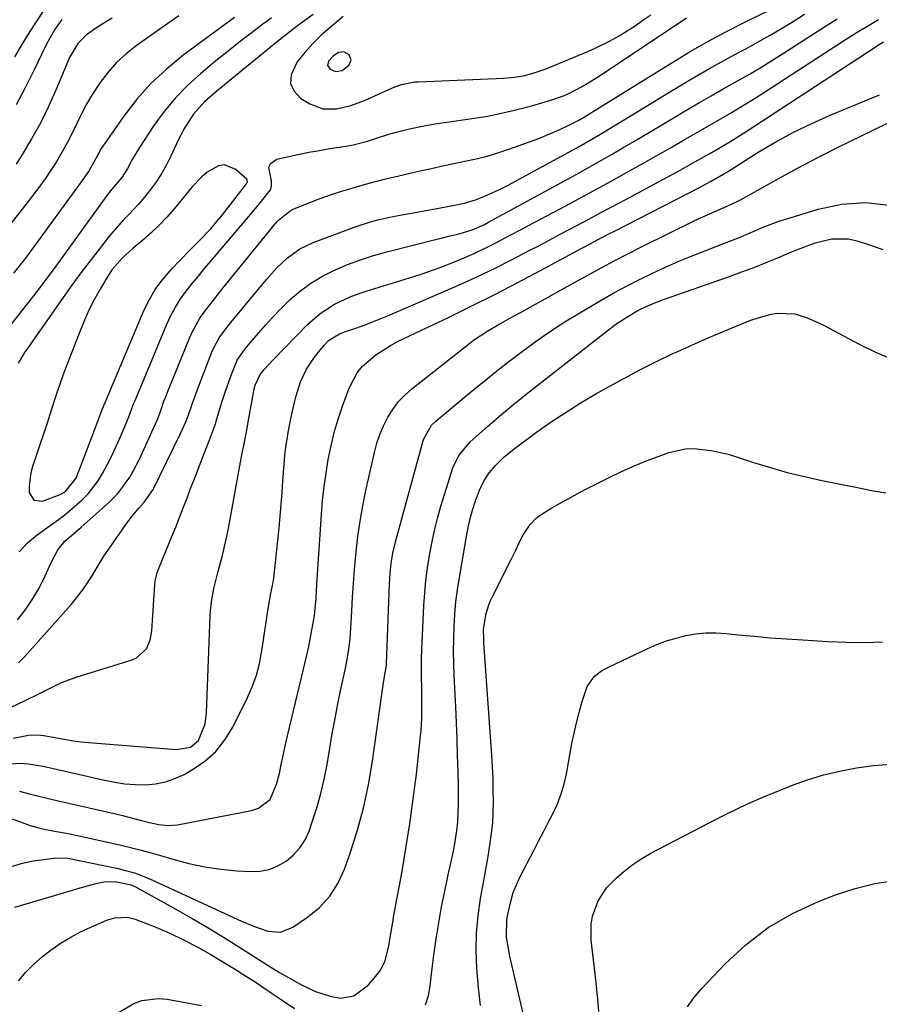
# Model space of a CAD drawing. Units: inches. Extents: x 1857394 to 1862678, y 415985 to 421264.
# Drawn here: x 1859173 to 1859408, y 419356 to 419624 of the extents above; entities that cross this region are included whole.
import ezdxf

# ---------------------------------------------------------------- set-up
doc = ezdxf.new("R2010")
doc.units = ezdxf.units.IN
doc.header["$MEASUREMENT"] = 0
for name, color, linetype in [('1', 7, 'Continuous'), ('7', 7, 'Continuous'), ('8', 7, 'Continuous')]:
    doc.layers.add(name, color=color, linetype=linetype)

msp = doc.modelspace()

# ---------------------------------------------------------------- linework, layer by layer
at = {"layer": '1', "color": 18}
for points in [[(1859258.57, 419614.15, 1660), (1859257.31, 419612.78, 1660), (1859257.04, 419611.59, 1660), (1859257.74, 419610.6, 1660), (1859259.18, 419609.93, 1660), (1859260.99, 419610.24, 1660), (1859262.92, 419611.83, 1660), (1859263.53, 419613.18, 1660), (1859262.96, 419614.55, 1660), (1859261.45, 419615.37, 1660), (1859259.99, 419615.11, 1660), (1859258.57, 419614.15, 1660)], [(1859198.35, 419556, 1662), (1859196.86, 419553.74, 1662), (1859195.04, 419550.61, 1662), (1859193.52, 419547.85, 1662), (1859192.08, 419545.03, 1662), (1859190.77, 419542.16, 1662), (1859189.55, 419539.24, 1662), (1859185.64, 419529.21, 1662), (1859184.85, 419527.11, 1662), (1859183.37, 419522.86, 1662), (1859182.68, 419520.72, 1662), (1859181.33, 419516.44, 1662), (1859180.64, 419514.3, 1662), (1859179.94, 419512.17, 1662), (1859176.63, 419502.23, 1662), (1859176.16, 419500.5, 1662), (1859175.71, 419496.98, 1662), (1859175.72, 419495.19, 1662), (1859176.95, 419493.1, 1662), (1859179.35, 419492.84, 1662), (1859184.09, 419494.61, 1662), (1859185.53, 419495.34, 1662), (1859188.5, 419499.11, 1662), (1859193.45, 419512.19, 1662), (1859194, 419513.65, 1662), (1859194.93, 419516.08, 1662), (1859195.46, 419517.5, 1662), (1859195.66, 419517.98, 1662), (1859207.08, 419544.98, 1662), (1859208.45, 419547.79, 1662), (1859210.01, 419550.48, 1662), (1859211.84, 419552.99, 1662), (1859214.75, 419556.34, 1662), (1859216.48, 419558.15, 1662), (1859219.97, 419561.72, 1662), (1859221.74, 419563.49, 1662), (1859225.18, 419567.1, 1662), (1859226.8, 419568.99, 1662), (1859228.38, 419570.92, 1662), (1859234.97, 419579.31, 1662), (1859235.2, 419579.85, 1662), (1859235.13, 419580.42, 1662), (1859234.9, 419580.72, 1662), (1859231.85, 419583.32, 1662), (1859228.85, 419584.51, 1662), (1859227.31, 419584.28, 1662), (1859224.22, 419582.48, 1662), (1859222.77, 419581.25, 1662), (1859220.14, 419578.48, 1662), (1859215.24, 419572.53, 1662), (1859213.23, 419570.24, 1662), (1859211.15, 419568.03, 1662), (1859208.93, 419565.95, 1662), (1859206.64, 419563.95, 1662), (1859204.02, 419561.8, 1662), (1859201.01, 419559.06, 1662), (1859198.35, 419556, 1662)]]:
    msp.add_polyline3d(points, dxfattribs=at)
at = {"layer": '7', "color": 18}
for points in [[(1859183.69, 419632.96, 1676), (1859177.08, 419622.73, 1676), (1859175.24, 419619.83, 1676), (1859173.44, 419616.91, 1676), (1859171.69, 419613.95, 1676)], [(1859172.51, 419460.4, 1666), (1859174.55, 419463.04, 1666), (1859176.44, 419465.78, 1666), (1859178.11, 419468.66, 1666), (1859179.63, 419471.63, 1666), (1859181.58, 419475.86, 1666), (1859183.48, 419479.51, 1666), (1859185.36, 419481.9, 1666), (1859187.2, 419483.48, 1666), (1859189.83, 419485.74, 1666), (1859197.21, 419492.28, 1666), (1859199.82, 419494.9, 1666), (1859200.98, 419496.33, 1666), (1859203.09, 419499.37, 1666), (1859204.04, 419500.96, 1666), (1859205.73, 419504.26, 1666), (1859209.6, 419512.7, 1666), (1859210.63, 419515.11, 1666), (1859211.55, 419517.57, 1666), (1859212.44, 419520.04, 1666), (1859212.91, 419521.26, 1666), (1859213.39, 419522.48, 1666), (1859219.36, 419537.22, 1666), (1859220.21, 419539.1, 1666), (1859222.22, 419542.67, 1666), (1859223.4, 419544.37, 1666), (1859225.91, 419547.65, 1666), (1859228.49, 419550.88, 1666), (1859243.19, 419568.93, 1666), (1859243.64, 419569.45, 1666), (1859246.81, 419572.01, 1666), (1859247.44, 419572.3, 1666), (1859254.3, 419575.04, 1666), (1859255.01, 419575.32, 1666), (1859257.87, 419576.38, 1666), (1859260.06, 419577.08, 1666), (1859267.43, 419579.22, 1666), (1859268.72, 419579.59, 1666), (1859272.6, 419580.62, 1666), (1859282.34, 419582.86, 1666), (1859285.38, 419583.54, 1666), (1859288.42, 419584.21, 1666), (1859291.46, 419584.85, 1666), (1859294.51, 419585.48, 1666), (1859297.55, 419586.16, 1666), (1859300.56, 419586.92, 1666), (1859303.53, 419587.82, 1666), (1859306.48, 419588.8, 1666), (1859314.68, 419591.73, 1666), (1859316.62, 419592.47, 1666), (1859320.43, 419594.11, 1666), (1859322.3, 419595.02, 1666), (1859325.42, 419596.62, 1666), (1859327.11, 419597.58, 1666), (1859328.77, 419598.6, 1666), (1859329.32, 419598.94, 1666), (1859351.19, 419612.54, 1666), (1859355.95, 419615.4, 1666), (1859360.77, 419618.17, 1666), (1859365.67, 419620.78, 1666), (1859370.63, 419623.29, 1666), (1859378.48, 419627.13, 1666)], [(1859253.15, 419625.54, 1664), (1859249.2, 419622.67, 1664), (1859247.26, 419621.19, 1664), (1859243.44, 419618.15, 1664), (1859228.95, 419606.31, 1664), (1859226.32, 419604.12, 1664), (1859223.53, 419601.68, 1664), (1859220.36, 419598.22, 1664), (1859217.84, 419594.22, 1664), (1859217.11, 419592.83, 1664), (1859216.42, 419591.41, 1664), (1859214.31, 419586.87, 1664), (1859213.12, 419584.51, 1664), (1859211.82, 419582.21, 1664), (1859210.37, 419580.01, 1664), (1859208.81, 419577.87, 1664), (1859206.73, 419575.27, 1664), (1859205.45, 419573.77, 1664), (1859202.75, 419570.91, 1664), (1859201.39, 419569.49, 1664), (1859198.77, 419566.56, 1664), (1859197.53, 419565.04, 1664), (1859194.83, 419561.63, 1664), (1859192.29, 419558.36, 1664), (1859189.79, 419555.06, 1664), (1859187.35, 419551.72, 1664), (1859184.95, 419548.35, 1664), (1859180.03, 419541.33, 1664), (1859177.83, 419538.21, 1664), (1859175.36, 419534.74, 1664), (1859174.41, 419533.35, 1664), (1859172.68, 419530.47, 1664)], [(1859172.77, 419448.71, 1668), (1859174.29, 419450.25, 1668), (1859187.21, 419464.76, 1668), (1859188.35, 419466.09, 1668), (1859190.47, 419468.88, 1668), (1859192.63, 419472.18, 1668), (1859194.69, 419475.55, 1668), (1859196.08, 419477.78, 1668), (1859197.55, 419479.96, 1668), (1859202.05, 419486.4, 1668), (1859203.76, 419488.68, 1668), (1859205.59, 419490.87, 1668), (1859207.08, 419492.55, 1668), (1859209.47, 419495.99, 1668), (1859216.87, 419511.07, 1668), (1859218.36, 419514.4, 1668), (1859219.02, 419516.11, 1668), (1859220.22, 419519.56, 1668), (1859220.83, 419521.29, 1668), (1859222.12, 419524.72, 1668), (1859225.53, 419533.46, 1668), (1859226.12, 419534.79, 1668), (1859227.53, 419537.34, 1668), (1859230.15, 419540.87, 1668), (1859232, 419543.15, 1668), (1859240.36, 419553.25, 1668), (1859241.72, 419554.81, 1668), (1859243.13, 419556.33, 1668), (1859246.14, 419559.18, 1668), (1859249.46, 419561.59, 1668), (1859253.17, 419563.36, 1668), (1859264.83, 419567.67, 1668), (1859268.77, 419568.96, 1668), (1859270.77, 419569.5, 1668), (1859274.82, 419570.41, 1668), (1859277.87, 419571.01, 1668), (1859281.95, 419571.73, 1668), (1859282.96, 419571.91, 1668), (1859290.31, 419573.26, 1668), (1859291.33, 419573.46, 1668), (1859294.4, 419574.08, 1668), (1859297.39, 419574.95, 1668), (1859299.71, 419575.87, 1668), (1859302.94, 419577.3, 1668), (1859304.53, 419578.08, 1668), (1859306.09, 419578.9, 1668), (1859323.89, 419588.56, 1668), (1859325.65, 419589.53, 1668), (1859329.14, 419591.52, 1668), (1859330.87, 419592.54, 1668), (1859334.32, 419594.61, 1668), (1859337.75, 419596.69, 1668), (1859353.11, 419606.02, 1668), (1859357.15, 419608.43, 1668), (1859361.22, 419610.79, 1668), (1859365.33, 419613.07, 1668), (1859369.47, 419615.31, 1668), (1859371.28, 419616.27, 1668), (1859374.52, 419618.03, 1668), (1859377.72, 419619.84, 1668), (1859380.88, 419621.72, 1668), (1859384.01, 419623.64, 1668), (1859387.13, 419625.6, 1668)], [(1859261.34, 419624.97, 1662), (1859257.78, 419622.01, 1662), (1859255.34, 419619.84, 1662), (1859253.02, 419617.56, 1662), (1859250.85, 419615.13, 1662), (1859248.8, 419612.59, 1662), (1859247.08, 419609.08, 1662), (1859246.91, 419606.73, 1662), (1859247.94, 419604.61, 1662), (1859249.77, 419602.64, 1662), (1859252.18, 419601.19, 1662), (1859255.73, 419599.83, 1662), (1859259.54, 419599.8, 1662), (1859263.4, 419600.71, 1662), (1859267.12, 419602.1, 1662), (1859274.56, 419605.43, 1662), (1859275.42, 419605.79, 1662), (1859277.19, 419606.4, 1662), (1859280.84, 419607.11, 1662), (1859281.77, 419607.18, 1662), (1859305.14, 419608.15, 1662), (1859308.02, 419608.4, 1662), (1859310.87, 419608.9, 1662), (1859313.66, 419609.65, 1662), (1859316.38, 419610.64, 1662), (1859328.02, 419615.44, 1662), (1859330.03, 419616.32, 1662), (1859333.97, 419618.27, 1662), (1859336.55, 419619.73, 1662), (1859338.75, 419621.08, 1662), (1859340.93, 419622.46, 1662), (1859343.07, 419623.92, 1662), (1859345.17, 419625.41, 1662)], [(1859241.76, 419624.6, 1666), (1859240.57, 419623.73, 1666), (1859239.4, 419622.85, 1666), (1859235.83, 419620.11, 1666), (1859232.89, 419617.83, 1666), (1859229.97, 419615.53, 1666), (1859227.08, 419613.2, 1666), (1859224.2, 419610.84, 1666), (1859222.49, 419609.42, 1666), (1859218.93, 419606.2, 1666), (1859215.57, 419602.78, 1666), (1859212.53, 419599.09, 1666), (1859209.69, 419595.22, 1666), (1859205.72, 419589.26, 1666), (1859203.79, 419586.01, 1666), (1859202.51, 419583.51, 1666), (1859200.92, 419581.1, 1666), (1859198.24, 419577.89, 1666), (1859196.86, 419576.12, 1666), (1859182.98, 419556.9, 1666), (1859181.99, 419555.54, 1666), (1859179.98, 419552.84, 1666), (1859178.96, 419551.5, 1666), (1859176.89, 419548.83, 1666), (1859175.85, 419547.51, 1666), (1859174.81, 419546.18, 1666), (1859170.73, 419541.03, 1666)], [(1859231.64, 419624.68, 1668), (1859217.59, 419614.29, 1668), (1859213.11, 419610.62, 1668), (1859208.89, 419606.7, 1668), (1859205.07, 419602.38, 1668), (1859201.52, 419597.8, 1668), (1859195.8, 419589.64, 1668), (1859195.33, 419588.93, 1668), (1859194.48, 419587.47, 1668), (1859193.32, 419585.21, 1668), (1859192.01, 419583, 1668), (1859190.56, 419580.87, 1668), (1859175.68, 419560.46, 1668), (1859174.3, 419558.61, 1668), (1859171.44, 419554.98, 1668)], [(1859171.44, 419428.16, 1672), (1859173.22, 419428.58, 1672), (1859175.49, 419428.95, 1672), (1859178.21, 419429.06, 1672), (1859180.25, 419428.82, 1672), (1859183.69, 419428.14, 1672), (1859187.81, 419427.43, 1672), (1859189.89, 419427.18, 1672), (1859191.98, 419426.97, 1672), (1859215.8, 419425.08, 1672), (1859219.65, 419425.74, 1672), (1859221.82, 419427.56, 1672), (1859223.69, 419432.12, 1672), (1859224.08, 419435.07, 1672), (1859225.02, 419461.53, 1672), (1859225.1, 419463.02, 1672), (1859225.45, 419466, 1672), (1859226.01, 419468.95, 1672), (1859227.1, 419473.33, 1672), (1859228.29, 419477.62, 1672), (1859229.43, 419482.46, 1672), (1859229.92, 419484.9, 1672), (1859233.89, 419506.44, 1672), (1859234.09, 419507.5, 1672), (1859234.93, 419511.74, 1672), (1859235.52, 419514.92, 1672), (1859236.82, 419522.34, 1672), (1859236.96, 419523.04, 1672), (1859237.31, 419524.42, 1672), (1859238.63, 419527.32, 1672), (1859239.8, 419528.69, 1672), (1859242.23, 419531.34, 1672), (1859251.56, 419540.94, 1672), (1859255.05, 419544.01, 1672), (1859258.96, 419546.51, 1672), (1859263.19, 419548.51, 1672), (1859265.37, 419549.35, 1672), (1859267.58, 419550.1, 1672), (1859280.54, 419554.05, 1672), (1859283.12, 419554.88, 1672), (1859285.68, 419555.75, 1672), (1859288.22, 419556.69, 1672), (1859290.74, 419557.68, 1672), (1859294.28, 419559.14, 1672), (1859297.19, 419560.44, 1672), (1859300.05, 419561.83, 1672), (1859302.9, 419563.26, 1672), (1859306.7, 419565.22, 1672), (1859310.17, 419567.04, 1672), (1859311.89, 419567.96, 1672), (1859321.81, 419573.25, 1672), (1859326.01, 419575.51, 1672), (1859330.21, 419577.78, 1672), (1859334.39, 419580.08, 1672), (1859338.56, 419582.4, 1672), (1859339.18, 419582.75, 1672), (1859343.03, 419584.92, 1672), (1859346.88, 419587.09, 1672), (1859350.71, 419589.28, 1672), (1859354.54, 419591.48, 1672), (1859357.46, 419593.16, 1672), (1859359.83, 419594.53, 1672), (1859362.19, 419595.9, 1672), (1859364.56, 419597.27, 1672), (1859366.92, 419598.64, 1672), (1859369.27, 419600.03, 1672), (1859371.6, 419601.44, 1672), (1859373.92, 419602.89, 1672), (1859376.22, 419604.36, 1672), (1859397.77, 419618.36, 1672), (1859401.95, 419621, 1672), (1859404.07, 419622.27, 1672), (1859407.32, 419624.16, 1672)], [(1859184.6, 419624.12, 1674), (1859182.57, 419621.3, 1674), (1859180.83, 419618.27, 1674), (1859180.04, 419616.71, 1674), (1859176.99, 419610.27, 1674), (1859174.61, 419605.53, 1674), (1859172.09, 419600.87, 1674)], [(1859198.29, 419624.5, 1672), (1859196.75, 419623.62, 1672), (1859193.77, 419621.73, 1672), (1859191.28, 419619.94, 1672), (1859188.91, 419617.61, 1672), (1859186.65, 419613.74, 1672), (1859186.19, 419612.72, 1672), (1859182.94, 419604.91, 1672), (1859180.92, 419600.38, 1672), (1859178.75, 419595.92, 1672), (1859176.35, 419591.58, 1672), (1859173.8, 419587.32, 1672), (1859172.15, 419584.73, 1672)], [(1859172.93, 419479, 1664), (1859175.26, 419481.42, 1664), (1859177.86, 419483.62, 1664), (1859183.08, 419487.38, 1664), (1859184.91, 419488.75, 1664), (1859186.7, 419490.16, 1664), (1859190.15, 419493.16, 1664), (1859191.73, 419494.78, 1664), (1859194.48, 419498.35, 1664), (1859195.64, 419500.31, 1664), (1859197.01, 419502.92, 1664), (1859198.09, 419505.02, 1664), (1859199.13, 419507.15, 1664), (1859201.06, 419511.46, 1664), (1859202.88, 419515.83, 1664), (1859203.7, 419518.04, 1664), (1859204.26, 419519.51, 1664), (1859204.56, 419520.23, 1664), (1859213.2, 419541.04, 1664), (1859214.31, 419543.43, 1664), (1859215.54, 419545.74, 1664), (1859216.96, 419547.95, 1664), (1859218.5, 419550.08, 1664), (1859220.15, 419552.15, 1664), (1859221.81, 419554.2, 1664), (1859223.5, 419556.24, 1664), (1859225.2, 419558.26, 1664), (1859236.49, 419571.52, 1664), (1859239.08, 419574.59, 1664), (1859241.53, 419577.73, 1664), (1859241.8, 419578.66, 1664), (1859241.77, 419580.13, 1664), (1859241.07, 419583.75, 1664), (1859241.36, 419584.77, 1664), (1859243.18, 419586.09, 1664), (1859246.06, 419586.73, 1664), (1859248.98, 419587.35, 1664), (1859251.9, 419587.93, 1664), (1859254.84, 419588.46, 1664), (1859257.78, 419588.96, 1664), (1859262.01, 419589.63, 1664), (1859264.01, 419590.01, 1664), (1859267.95, 419591, 1664), (1859269.88, 419591.63, 1664), (1859273.76, 419592.87, 1664), (1859275.73, 419593.41, 1664), (1859278.99, 419594.21, 1664), (1859281.62, 419594.79, 1664), (1859284.27, 419595.31, 1664), (1859286.92, 419595.77, 1664), (1859289.59, 419596.17, 1664), (1859295.89, 419597.04, 1664), (1859300.22, 419597.73, 1664), (1859304.52, 419598.56, 1664), (1859308.77, 419599.57, 1664), (1859313.01, 419600.71, 1664), (1859317.91, 419602.15, 1664), (1859321.36, 419603.35, 1664), (1859323.03, 419604.08, 1664), (1859326.29, 419605.75, 1664), (1859327.87, 419606.66, 1664), (1859330.98, 419608.6, 1664), (1859352.98, 419623.23, 1664), (1859354.95, 419624.57, 1664)], [(1859169.23, 419421.04, 1674), (1859173.34, 419421.34, 1674), (1859175.44, 419421.14, 1674), (1859178.91, 419420.6, 1674), (1859180.63, 419420.27, 1674), (1859182.35, 419419.9, 1674), (1859196.24, 419416.69, 1674), (1859199, 419416.16, 1674), (1859201.77, 419415.76, 1674), (1859204.56, 419415.55, 1674), (1859207.36, 419415.49, 1674), (1859210.12, 419415.73, 1674), (1859212.81, 419416.23, 1674), (1859215.39, 419417.14, 1674), (1859217.91, 419418.31, 1674), (1859220.25, 419419.62, 1674), (1859223.6, 419421.93, 1674), (1859226.6, 419424.56, 1674), (1859229.08, 419427.69, 1674), (1859231.21, 419431.15, 1674), (1859235.32, 419439.43, 1674), (1859236.61, 419442.37, 1674), (1859237.7, 419445.38, 1674), (1859238.49, 419448.48, 1674), (1859239.31, 419453.21, 1674), (1859239.66, 419455.63, 1674), (1859240.4, 419460.47, 1674), (1859240.79, 419462.88, 1674), (1859241.33, 419466.05, 1674), (1859241.62, 419467.71, 1674), (1859242.1, 419470.18, 1674), (1859242.36, 419471.83, 1674), (1859242.46, 419472.66, 1674), (1859243.38, 419481.27, 1674), (1859243.81, 419485.51, 1674), (1859244.21, 419489.75, 1674), (1859244.56, 419494, 1674), (1859244.89, 419498.25, 1674), (1859245.3, 419504.04, 1674), (1859245.41, 419505.4, 1674), (1859245.72, 419508.09, 1674), (1859246.38, 419512.1, 1674), (1859246.91, 419514.76, 1674), (1859247.55, 419517.76, 1674), (1859248, 419519.67, 1674), (1859248.5, 419521.57, 1674), (1859249.71, 419525.3, 1674), (1859251.32, 419528.83, 1674), (1859253.48, 419532.06, 1674), (1859256.12, 419535.35, 1674), (1859257.33, 419536.6, 1674), (1859260.31, 419538.41, 1674), (1859261.94, 419539.05, 1674), (1859264.77, 419540.01, 1674), (1859267.01, 419540.8, 1674), (1859271.44, 419542.51, 1674), (1859273.63, 419543.42, 1674), (1859291.29, 419551.04, 1674), (1859295.22, 419552.78, 1674), (1859299.12, 419554.58, 1674), (1859302.98, 419556.46, 1674), (1859306.82, 419558.39, 1674), (1859312.43, 419561.3, 1674), (1859314.45, 419562.36, 1674), (1859317.44, 419563.97, 1674), (1859319.45, 419565.05, 1674), (1859320.45, 419565.58, 1674), (1859325.03, 419567.99, 1674), (1859328.32, 419569.73, 1674), (1859331.61, 419571.48, 1674), (1859334.9, 419573.23, 1674), (1859338.18, 419574.99, 1674), (1859348.69, 419580.65, 1674), (1859351.04, 419581.92, 1674), (1859353.38, 419583.19, 1674), (1859355.72, 419584.48, 1674), (1859358.06, 419585.78, 1674), (1859361.26, 419587.58, 1674), (1859364.14, 419589.24, 1674), (1859366.99, 419590.96, 1674), (1859371.21, 419593.62, 1674), (1859406.63, 419616.79, 1674), (1859407.31, 419617.23, 1674), (1859408.69, 419618.06, 1674)], [(1859173, 419413.7, 1676), (1859175.64, 419413.04, 1676), (1859178.28, 419412.39, 1676), (1859180.92, 419411.75, 1676), (1859183.57, 419411.13, 1676), (1859199.64, 419407.43, 1676), (1859201.12, 419407.08, 1676), (1859205.92, 419405.84, 1676), (1859208.46, 419405.18, 1676), (1859211.01, 419404.6, 1676), (1859213.58, 419404.32, 1676), (1859216.15, 419404.55, 1676), (1859236.28, 419408.47, 1676), (1859238.21, 419409.07, 1676), (1859241.37, 419411.47, 1676), (1859243.1, 419415.6, 1676), (1859243.9, 419418.53, 1676), (1859244.41, 419420.98, 1676), (1859244.81, 419422.96, 1676), (1859245.67, 419426.89, 1676), (1859246.14, 419428.85, 1676), (1859251.07, 419449.24, 1676), (1859251.95, 419453.19, 1676), (1859252.71, 419457.16, 1676), (1859253.45, 419461.57, 1676), (1859253.93, 419466.48, 1676), (1859254.17, 419470.17, 1676), (1859255.41, 419489.2, 1676), (1859255.71, 419492.97, 1676), (1859256.11, 419496.72, 1676), (1859256.63, 419500.46, 1676), (1859257.23, 419504.19, 1676), (1859257.99, 419507.89, 1676), (1859258.88, 419511.55, 1676), (1859259.95, 419515.16, 1676), (1859261.14, 419518.74, 1676), (1859262.92, 419523.66, 1676), (1859265.09, 419527.82, 1676), (1859266.59, 419529.61, 1676), (1859270.19, 419532.72, 1676), (1859274.23, 419535.29, 1676), (1859276.35, 419536.4, 1676), (1859290.21, 419543.02, 1676), (1859296.44, 419546.05, 1676), (1859302.64, 419549.14, 1676), (1859308.79, 419552.33, 1676), (1859314.91, 419555.58, 1676), (1859326.43, 419561.81, 1676), (1859326.77, 419561.99, 1676), (1859327.44, 419562.36, 1676), (1859331.85, 419564.69, 1676), (1859334.12, 419565.86, 1676), (1859335.26, 419566.45, 1676), (1859358.48, 419578.35, 1676), (1859361.66, 419580.02, 1676), (1859365.14, 419582.03, 1676), (1859366.09, 419582.62, 1676), (1859374.52, 419587.94, 1676), (1859379.27, 419590.76, 1676), (1859384.11, 419593.42, 1676), (1859389.08, 419595.82, 1676), (1859394.14, 419598.06, 1676), (1859407.59, 419603.58, 1676)], [(1859171.03, 419406.21, 1678), (1859173.73, 419405.22, 1678), (1859175.97, 419404.4, 1678), (1859179.34, 419403.46, 1678), (1859182.17, 419402.9, 1678), (1859186.73, 419402.05, 1678), (1859191.27, 419401.1, 1678), (1859197.52, 419399.73, 1678), (1859201.89, 419398.71, 1678), (1859206.24, 419397.63, 1678), (1859210.57, 419396.43, 1678), (1859214.87, 419395.17, 1678), (1859219.2, 419394.01, 1678), (1859223.56, 419393.06, 1678), (1859227.97, 419392.44, 1678), (1859232.42, 419392.02, 1678), (1859235.97, 419391.82, 1678), (1859238.59, 419391.94, 1678), (1859241.12, 419392.39, 1678), (1859243.5, 419393.34, 1678), (1859245.79, 419394.63, 1678), (1859247.79, 419396.34, 1678), (1859249.53, 419398.25, 1678), (1859250.9, 419400.45, 1678), (1859252, 419402.84, 1678), (1859252.89, 419405.37, 1678), (1859254.13, 419409.2, 1678), (1859255.24, 419413.07, 1678), (1859256.13, 419417, 1678), (1859256.9, 419420.96, 1678), (1859257.64, 419425.42, 1678), (1859258.34, 419429.47, 1678), (1859259.08, 419433.52, 1678), (1859259.87, 419437.55, 1678), (1859260.71, 419441.58, 1678), (1859261.83, 419446.81, 1678), (1859262.39, 419449.62, 1678), (1859262.86, 419452.46, 1678), (1859263.21, 419455.3, 1678), (1859263.42, 419458.16, 1678), (1859263.64, 419462.84, 1678), (1859263.84, 419466.62, 1678), (1859264.08, 419470.39, 1678), (1859264.38, 419474.15, 1678), (1859264.81, 419478.89, 1678), (1859265.3, 419483.13, 1678), (1859265.9, 419487.35, 1678), (1859266.65, 419491.54, 1678), (1859267.5, 419495.72, 1678), (1859269.83, 419506.11, 1678), (1859270.5, 419508.59, 1678), (1859271.31, 419511.02, 1678), (1859272.32, 419513.37, 1678), (1859273.46, 419515.67, 1678), (1859274.83, 419517.83, 1678), (1859276.35, 419519.86, 1678), (1859278.1, 419521.7, 1678), (1859280.01, 419523.4, 1678), (1859295.01, 419535.27, 1678), (1859296.87, 419536.67, 1678), (1859300.73, 419539.25, 1678), (1859303.61, 419540.91, 1678), (1859306.8, 419542.68, 1678), (1859310, 419544.45, 1678), (1859313.76, 419546.53, 1678), (1859317.24, 419548.46, 1678), (1859320.72, 419550.39, 1678), (1859324.19, 419552.32, 1678), (1859328.03, 419554.45, 1678), (1859331.69, 419556.46, 1678), (1859335.38, 419558.43, 1678), (1859339.1, 419560.35, 1678), (1859342.83, 419562.23, 1678), (1859357, 419569.23, 1678), (1859358.4, 419569.91, 1678), (1859362.66, 419571.81, 1678), (1859366.22, 419573.32, 1678), (1859368.96, 419574.62, 1678), (1859369.63, 419574.98, 1678), (1859379.57, 419580.5, 1678), (1859385.24, 419583.57, 1678), (1859390.93, 419586.58, 1678), (1859396.68, 419589.49, 1678), (1859402.46, 419592.34, 1678), (1859413.33, 419597.56, 1678)], [(1859171.74, 419382.05, 1682), (1859185.64, 419386.18, 1682), (1859189.58, 419387.32, 1682), (1859193.54, 419388.42, 1682), (1859196.03, 419388.98, 1682), (1859199, 419389.09, 1682), (1859203.45, 419388.2, 1682), (1859204.88, 419387.55, 1682), (1859215.63, 419381.57, 1682), (1859220.17, 419378.98, 1682), (1859224.69, 419376.35, 1682), (1859229.15, 419373.62, 1682), (1859233.58, 419370.85, 1682), (1859239.32, 419367.17, 1682), (1859240.86, 419366.21, 1682), (1859243.98, 419364.32, 1682), (1859245.55, 419363.41, 1682), (1859249.93, 419360.92, 1682), (1859253.72, 419359.1, 1682), (1859257.74, 419357.85, 1682), (1859260.6, 419357.3, 1682), (1859264.2, 419357.91, 1682), (1859268.2, 419360.87, 1682), (1859270.69, 419363.78, 1682), (1859271.53, 419364.92, 1682), (1859272.79, 419367.42, 1682), (1859273.79, 419371.58, 1682), (1859274.24, 419374.36, 1682), (1859274.91, 419378.52, 1682), (1859275.15, 419379.91, 1682), (1859277.27, 419391.39, 1682), (1859278.43, 419398.11, 1682), (1859279.5, 419404.84, 1682), (1859280.43, 419411.6, 1682), (1859281.27, 419418.37, 1682), (1859282.44, 419428.77, 1682), (1859282.59, 419430.35, 1682), (1859282.77, 419433.52, 1682), (1859282.79, 419436.71, 1682), (1859282.75, 419439.89, 1682), (1859282.72, 419441.48, 1682), (1859282.65, 419445.23, 1682), (1859282.69, 419449.86, 1682), (1859282.77, 419452.17, 1682), (1859283.32, 419464.32, 1682), (1859283.54, 419467.76, 1682), (1859283.85, 419471.19, 1682), (1859284.28, 419474.6, 1682), (1859284.81, 419478.01, 1682), (1859285.45, 419481.39, 1682), (1859286.19, 419484.76, 1682), (1859287.04, 419488.09, 1682), (1859287.98, 419491.4, 1682), (1859290.81, 419500.7, 1682), (1859291.21, 419501.87, 1682), (1859292.81, 419505.21, 1682), (1859295.96, 419508.98, 1682), (1859300.65, 419513.12, 1682), (1859303.96, 419515.98, 1682), (1859307.3, 419518.81, 1682), (1859310.68, 419521.57, 1682), (1859314.11, 419524.29, 1682), (1859332.82, 419538.92, 1682), (1859335.67, 419541.03, 1682), (1859338.62, 419542.99, 1682), (1859341.67, 419544.81, 1682), (1859343.96, 419545.93, 1682), (1859346.31, 419546.92, 1682), (1859348.7, 419547.81, 1682), (1859366.39, 419553.99, 1682), (1859370, 419555.3, 1682), (1859373.59, 419556.65, 1682), (1859377.15, 419558.08, 1682), (1859380.7, 419559.56, 1682), (1859383.41, 419560.72, 1682), (1859387.81, 419562.45, 1682), (1859390.04, 419563.21, 1682), (1859394.57, 419564.36, 1682), (1859399.09, 419564.31, 1682), (1859401.35, 419563.82, 1682), (1859404.06, 419562.97, 1682), (1859408.48, 419561.41, 1682)], [(1859283.79, 419355.48, 1684), (1859284.57, 419357.98, 1684), (1859285.07, 419360.59, 1684), (1859285.5, 419364.61, 1684), (1859286.03, 419369.03, 1684), (1859286.63, 419373.43, 1684), (1859287.36, 419377.81, 1684), (1859288.16, 419382.19, 1684), (1859288.91, 419386.03, 1684), (1859289.92, 419390.9, 1684), (1859291.03, 419395.76, 1684), (1859291.57, 419398.27, 1684), (1859292.31, 419403, 1684), (1859292.54, 419405.38, 1684), (1859292.77, 419410.17, 1684), (1859292.77, 419414.96, 1684), (1859292.66, 419419.04, 1684), (1859292.53, 419423.47, 1684), (1859292.38, 419427.9, 1684), (1859292.21, 419432.33, 1684), (1859292.01, 419436.76, 1684), (1859291.61, 419445.22, 1684), (1859291.5, 419448.57, 1684), (1859291.44, 419451.93, 1684), (1859291.48, 419455.28, 1684), (1859291.57, 419458.63, 1684), (1859291.77, 419461.98, 1684), (1859292.06, 419465.31, 1684), (1859292.48, 419468.64, 1684), (1859292.99, 419471.95, 1684), (1859295.02, 419483.74, 1684), (1859295.27, 419485.08, 1684), (1859295.86, 419487.72, 1684), (1859296.58, 419490.34, 1684), (1859297.41, 419492.93, 1684), (1859298.51, 419495.83, 1684), (1859299.7, 419498.24, 1684), (1859301.16, 419500.5, 1684), (1859302.86, 419502.57, 1684), (1859305.14, 419504.76, 1684), (1859307.45, 419506.69, 1684), (1859308.65, 419507.61, 1684), (1859314.07, 419511.58, 1684), (1859318.05, 419514.39, 1684), (1859322.08, 419517.1, 1684), (1859326.21, 419519.67, 1684), (1859330.4, 419522.14, 1684), (1859333.67, 419524, 1684), (1859338, 419526.38, 1684), (1859342.36, 419528.69, 1684), (1859346.77, 419530.89, 1684), (1859351.23, 419533.03, 1684), (1859352.53, 419533.63, 1684), (1859356.37, 419535.38, 1684), (1859360.23, 419537.08, 1684), (1859364.11, 419538.72, 1684), (1859368.02, 419540.32, 1684), (1859372.52, 419542.12, 1684), (1859374.2, 419542.73, 1684), (1859377.64, 419543.68, 1684), (1859379.61, 419544.06, 1684), (1859384.52, 419543.9, 1684), (1859387.7, 419542.89, 1684), (1859390.78, 419541.54, 1684), (1859392.28, 419540.79, 1684), (1859402.05, 419535.58, 1684), (1859406.49, 419533.42, 1684), (1859411.02, 419531.5, 1684)], [(1859298.73, 419355.24, 1686), (1859298.22, 419360.07, 1686), (1859297.79, 419365.5, 1686), (1859297.59, 419370.26, 1686), (1859297.65, 419375.01, 1686), (1859298.08, 419379.74, 1686), (1859298.76, 419384.45, 1686), (1859299.57, 419388.79, 1686), (1859300.03, 419391.33, 1686), (1859300.48, 419393.87, 1686), (1859300.91, 419396.42, 1686), (1859301.33, 419398.96, 1686), (1859301.79, 419402.24, 1686), (1859302.08, 419405.05, 1686), (1859302.23, 419407.86, 1686), (1859302.29, 419410.68, 1686), (1859302.25, 419414.22, 1686), (1859302.17, 419417.29, 1686), (1859302.03, 419420.35, 1686), (1859301.85, 419423.41, 1686), (1859299.7, 419454.26, 1686), (1859299.65, 419455.17, 1686), (1859299.62, 419457.91, 1686), (1859300.29, 419462.16, 1686), (1859301.04, 419464.53, 1686), (1859301.51, 419465.67, 1686), (1859302.03, 419466.8, 1686), (1859307.08, 419476.89, 1686), (1859308.37, 419479.47, 1686), (1859309.62, 419482.06, 1686), (1859310.41, 419483.61, 1686), (1859312.29, 419486.46, 1686), (1859313.84, 419488.1, 1686), (1859314.73, 419488.8, 1686), (1859318.24, 419490.95, 1686), (1859320.52, 419492.28, 1686), (1859322.81, 419493.57, 1686), (1859325.14, 419494.81, 1686), (1859327.48, 419496.03, 1686), (1859333.64, 419499.15, 1686), (1859337.03, 419500.79, 1686), (1859340.46, 419502.34, 1686), (1859343.95, 419503.76, 1686), (1859347.48, 419505.1, 1686), (1859350.1, 419506.03, 1686), (1859354.65, 419507.07, 1686), (1859356.97, 419507.15, 1686), (1859361.66, 419506.64, 1686), (1859366.29, 419505.59, 1686), (1859368.56, 419504.91, 1686), (1859373.2, 419503.39, 1686), (1859377.8, 419501.97, 1686), (1859382.43, 419500.65, 1686), (1859387.11, 419499.5, 1686), (1859391.81, 419498.47, 1686), (1859401.54, 419496.49, 1686), (1859405.43, 419495.75, 1686), (1859409.34, 419495.07, 1686)], [(1859311.4, 419348.81, 1688), (1859306.71, 419369.1, 1688), (1859306.46, 419370.3, 1688), (1859305.89, 419373.91, 1688), (1859305.98, 419378.74, 1688), (1859306.22, 419380.17, 1688), (1859307.08, 419383.96, 1688), (1859307.71, 419386.08, 1688), (1859309.57, 419390.49, 1688), (1859313.28, 419397.52, 1688), (1859314.61, 419400.06, 1688), (1859315.93, 419402.61, 1688), (1859317.24, 419405.16, 1688), (1859318.54, 419407.71, 1688), (1859319.72, 419410.31, 1688), (1859320.75, 419412.96, 1688), (1859321.54, 419415.69, 1688), (1859322.18, 419418.47, 1688), (1859323.7, 419426.76, 1688), (1859324.27, 419429.58, 1688), (1859324.91, 419432.39, 1688), (1859325.63, 419435.18, 1688), (1859326.43, 419437.94, 1688), (1859327.84, 419442.26, 1688), (1859329.88, 419445.06, 1688), (1859331.74, 419446.51, 1688), (1859332.76, 419447.12, 1688), (1859333.81, 419447.67, 1688), (1859344.35, 419452.62, 1688), (1859346.89, 419453.71, 1688), (1859349.47, 419454.68, 1688), (1859352.11, 419455.47, 1688), (1859354.78, 419456.14, 1688), (1859357.5, 419456.59, 1688), (1859360.22, 419456.87, 1688), (1859362.96, 419456.89, 1688), (1859365.71, 419456.73, 1688), (1859369, 419456.39, 1688), (1859373.41, 419455.96, 1688), (1859377.82, 419455.57, 1688), (1859382.24, 419455.25, 1688), (1859386.65, 419454.96, 1688), (1859393.51, 419454.56, 1688), (1859398.48, 419454.37, 1688), (1859403.45, 419454.3, 1688), (1859408.42, 419454.41, 1688)], [(1859355.2, 419354.89, 1692), (1859356.98, 419357.38, 1692), (1859358.97, 419359.75, 1692), (1859365.47, 419366.6, 1692), (1859371.16, 419371.85, 1692), (1859377.23, 419376.53, 1692), (1859383.88, 419380.36, 1692), (1859390.9, 419383.62, 1692), (1859395.6, 419385.43, 1692), (1859400.91, 419387.17, 1692), (1859406.28, 419388.55, 1692), (1859411.77, 419389.4, 1692)], [(1859172.76, 419361.97, 1684), (1859174.8, 419364.33, 1684), (1859176.96, 419366.57, 1684), (1859179.31, 419368.62, 1684), (1859181.77, 419370.54, 1684), (1859181.91, 419370.64, 1684), (1859184.44, 419372.34, 1684), (1859187.03, 419373.92, 1684), (1859189.71, 419375.35, 1684), (1859192.46, 419376.66, 1684), (1859197.03, 419378.63, 1684), (1859199.17, 419379.21, 1684), (1859202.44, 419379.38, 1684), (1859204.56, 419378.84, 1684), (1859210.21, 419376.6, 1684), (1859214.03, 419374.97, 1684), (1859217.79, 419373.22, 1684), (1859221.46, 419371.29, 1684), (1859225.07, 419369.24, 1684), (1859232.11, 419365, 1684), (1859233.96, 419363.86, 1684), (1859237.62, 419361.51, 1684), (1859239.42, 419360.29, 1684), (1859241.9, 419358.59, 1684), (1859244.94, 419356.52, 1684), (1859247.99, 419354.46, 1684)], [(1859200.06, 419353.4, 1686), (1859204.18, 419355.83, 1686), (1859206.41, 419356.62, 1686), (1859210.99, 419357.21, 1686), (1859213.35, 419357, 1686), (1859222.69, 419355.29, 1686)]]:
    msp.add_polyline3d(points, dxfattribs=at)
at = {"layer": '8', "color": 18}
for points in [[(1859216.51, 419625.14, 1670), (1859214.37, 419623.69, 1670), (1859204.87, 419616.94, 1670), (1859202.11, 419614.75, 1670), (1859199.53, 419612.4, 1670), (1859197.21, 419609.78, 1670), (1859195.07, 419606.99, 1670), (1859192.78, 419603.52, 1670), (1859191.28, 419601.02, 1670), (1859189.92, 419598.44, 1670), (1859188.65, 419595.8, 1670), (1859187.38, 419593.13, 1670), (1859186.07, 419590.55, 1670), (1859184.66, 419588.02, 1670), (1859183.18, 419585.53, 1670), (1859181.62, 419583.09, 1670), (1859180, 419580.69, 1670), (1859178.31, 419578.34, 1670), (1859176.57, 419576.03, 1670), (1859173.15, 419571.63, 1670), (1859169.63, 419567.17, 1670)], [(1859170.81, 419436.67, 1670), (1859174.42, 419438.35, 1670), (1859178.47, 419440.35, 1670), (1859180.47, 419441.4, 1670), (1859184.53, 419443.33, 1670), (1859188.76, 419444.87, 1670), (1859203.81, 419449.57, 1670), (1859204.96, 419450.07, 1670), (1859207.64, 419452.58, 1670), (1859208.68, 419454.91, 1670), (1859209.14, 419457.41, 1670), (1859209.93, 419470.03, 1670), (1859210.05, 419471.11, 1670), (1859210.54, 419473.23, 1670), (1859210.72, 419473.74, 1670), (1859210.91, 419474.25, 1670), (1859214.58, 419483.13, 1670), (1859215.64, 419485.75, 1670), (1859216.69, 419488.37, 1670), (1859217.71, 419491, 1670), (1859218.72, 419493.64, 1670), (1859219.71, 419496.28, 1670), (1859220.72, 419498.92, 1670), (1859221.74, 419501.55, 1670), (1859222.76, 419504.18, 1670), (1859224.76, 419509.28, 1670), (1859226.36, 419513.64, 1670), (1859227.08, 419515.85, 1670), (1859228.42, 419520.3, 1670), (1859229.12, 419522.52, 1670), (1859230.66, 419526.91, 1670), (1859232.4, 419531.26, 1670), (1859234.39, 419534.09, 1670), (1859234.94, 419534.77, 1670), (1859235.49, 419535.43, 1670), (1859238.18, 419538.61, 1670), (1859240.12, 419540.83, 1670), (1859242.1, 419543, 1670), (1859244.16, 419545.1, 1670), (1859246.26, 419547.17, 1670), (1859247.07, 419547.94, 1670), (1859249.71, 419550.2, 1670), (1859252.49, 419552.28, 1670), (1859255.46, 419554.06, 1670), (1859258.56, 419555.64, 1670), (1859262.51, 419557.31, 1670), (1859266.03, 419558.64, 1670), (1859269.61, 419559.78, 1670), (1859273.23, 419560.8, 1670), (1859286.81, 419564.25, 1670), (1859288.03, 419564.55, 1670), (1859290.47, 419565.13, 1670), (1859292.94, 419565.71, 1670), (1859296.46, 419566.81, 1670), (1859299.86, 419568.28, 1670), (1859300.96, 419568.85, 1670), (1859322.89, 419580.83, 1670), (1859325.86, 419582.47, 1670), (1859328.81, 419584.11, 1670), (1859331.75, 419585.79, 1670), (1859334.69, 419587.47, 1670), (1859337.61, 419589.18, 1670), (1859340.53, 419590.89, 1670), (1859343.45, 419592.6, 1670), (1859346.36, 419594.32, 1670), (1859355.22, 419599.57, 1670), (1859358.45, 419601.47, 1670), (1859361.7, 419603.36, 1670), (1859364.96, 419605.22, 1670), (1859368.22, 419607.06, 1670), (1859371.48, 419608.92, 1670), (1859374.71, 419610.82, 1670), (1859377.91, 419612.78, 1670), (1859381.09, 419614.78, 1670), (1859389.07, 419619.91, 1670), (1859392.54, 419622.11, 1670), (1859396.04, 419624.29, 1670)], [(1859170.49, 419393.08, 1680), (1859173.82, 419394.1, 1680), (1859176.8, 419394.75, 1680), (1859179.74, 419395.13, 1680), (1859182.98, 419395.53, 1680), (1859186.2, 419395.42, 1680), (1859199.5, 419392.7, 1680), (1859201.97, 419392.11, 1680), (1859204.4, 419391.41, 1680), (1859206.77, 419390.53, 1680), (1859209.11, 419389.55, 1680), (1859233.61, 419378.25, 1680), (1859237.13, 419376.78, 1680), (1859240.73, 419375.56, 1680), (1859244.26, 419375.31, 1680), (1859247.55, 419376.6, 1680), (1859251.59, 419379.33, 1680), (1859254.85, 419382.04, 1680), (1859257.69, 419385.06, 1680), (1859259.89, 419388.58, 1680), (1859261.68, 419392.41, 1680), (1859263.15, 419396.58, 1680), (1859265.14, 419402.81, 1680), (1859266.87, 419409.1, 1680), (1859268.21, 419415.49, 1680), (1859269.3, 419421.94, 1680), (1859271.72, 419439.46, 1680), (1859272.44, 419443.86, 1680), (1859273.09, 419448.05, 1680), (1859273.11, 419448.45, 1680), (1859273.91, 419470.3, 1680), (1859274.08, 419473.09, 1680), (1859274.38, 419475.87, 1680), (1859274.84, 419478.62, 1680), (1859275.48, 419481.34, 1680), (1859283.01, 419508.98, 1680), (1859283.27, 419509.8, 1680), (1859285.41, 419513.54, 1680), (1859286.65, 419514.74, 1680), (1859295.37, 419521.94, 1680), (1859297.5, 419523.68, 1680), (1859299.63, 419525.42, 1680), (1859301.77, 419527.15, 1680), (1859303.92, 419528.87, 1680), (1859306.09, 419530.57, 1680), (1859308.27, 419532.25, 1680), (1859310.48, 419533.9, 1680), (1859313.68, 419536.25, 1680), (1859316.43, 419538.18, 1680), (1859319.21, 419540.06, 1680), (1859322.04, 419541.86, 1680), (1859324.91, 419543.6, 1680), (1859331.71, 419547.61, 1680), (1859335.14, 419549.57, 1680), (1859338.6, 419551.46, 1680), (1859342.11, 419553.26, 1680), (1859345.66, 419555, 1680), (1859349.25, 419556.64, 1680), (1859352.86, 419558.23, 1680), (1859356.51, 419559.73, 1680), (1859360.18, 419561.18, 1680), (1859365.31, 419563.14, 1680), (1859369.56, 419564.82, 1680), (1859373.76, 419566.62, 1680), (1859375.86, 419567.51, 1680), (1859380.13, 419569.11, 1680), (1859382.3, 419569.82, 1680), (1859390.87, 419572.46, 1680), (1859397.32, 419573.78, 1680), (1859403.76, 419574.27, 1680), (1859410.17, 419573.52, 1680)], [(1859331.04, 419353.62, 1690), (1859330.73, 419357.04, 1690), (1859330.39, 419360.46, 1690), (1859330.01, 419363.88, 1690), (1859328.91, 419373.11, 1690), (1859328.91, 419377.5, 1690), (1859329.31, 419379.65, 1690), (1859330.82, 419383.79, 1690), (1859333.21, 419387.44, 1690), (1859335.74, 419390.03, 1690), (1859337.95, 419391.95, 1690), (1859340.26, 419393.74, 1690), (1859342.71, 419395.33, 1690), (1859345.24, 419396.8, 1690), (1859361.08, 419405.09, 1690), (1859366.13, 419407.64, 1690), (1859371.24, 419410.07, 1690), (1859376.41, 419412.33, 1690), (1859381.64, 419414.48, 1690), (1859383.55, 419415.23, 1690), (1859387.91, 419416.78, 1690), (1859392.31, 419418.14, 1690), (1859396.79, 419419.22, 1690), (1859401.33, 419420.11, 1690), (1859405.91, 419420.71, 1690), (1859410.5, 419421.11, 1690)]]:
    msp.add_polyline3d(points, dxfattribs=at)

doc.saveas('drawing.dxf')
